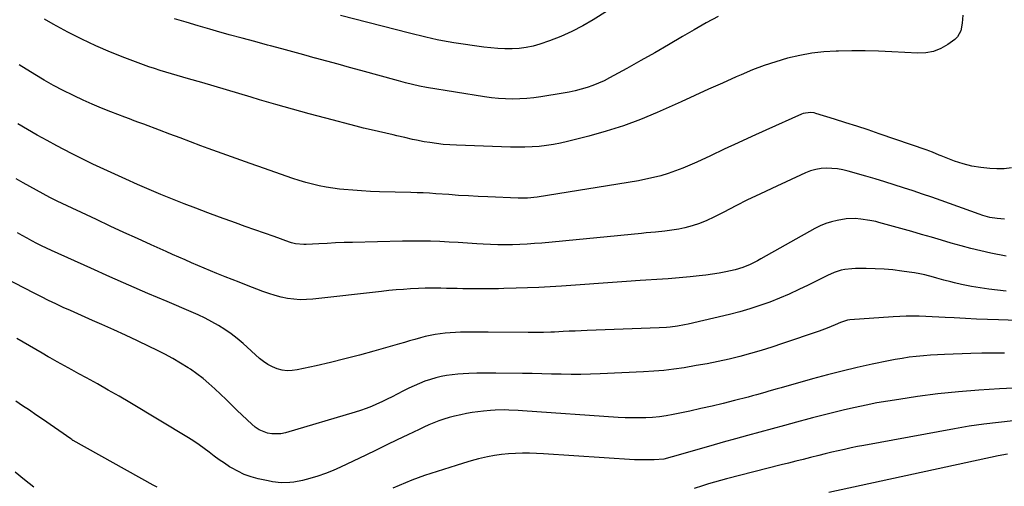
# Model space of a CAD drawing. Units: inches. Extents: x 1846639 to 1851947, y 442343 to 447668.
# Drawn here: x 1847114 to 1847609, y 445363 to 445597 of the extents above; entities that cross this region are included whole.
import ezdxf

# ---------------------------------------------------------------- set-up
doc = ezdxf.new("R2010")
doc.units = ezdxf.units.IN
doc.header["$MEASUREMENT"] = 0
doc.layers.add('7', color=7, linetype='Continuous')
doc.layers.add('8', color=7, linetype='Continuous')

msp = doc.modelspace()

# ---------------------------------------------------------------- linework, layer by layer
at = {"layer": '7', "color": 18}
for points in [[(1847438.06, 445619.73, 1962), (1847402.04, 445596.96, 1962), (1847396.76, 445593.87, 1962), (1847391.35, 445591.04, 1962), (1847385.75, 445588.6, 1962), (1847380.04, 445586.41, 1962), (1847375.2, 445584.75, 1962), (1847371.78, 445583.76, 1962), (1847368.31, 445582.98, 1962), (1847364.79, 445582.53, 1962), (1847361.24, 445582.3, 1962), (1847357.65, 445582.32, 1962), (1847354.08, 445582.47, 1962), (1847350.51, 445582.78, 1962), (1847346.96, 445583.21, 1962), (1847331.98, 445585.41, 1962), (1847329.15, 445585.86, 1962), (1847326.34, 445586.35, 1962), (1847323.53, 445586.9, 1962), (1847320.73, 445587.5, 1962), (1847317.95, 445588.14, 1962), (1847315.16, 445588.8, 1962), (1847312.38, 445589.48, 1962), (1847309.61, 445590.19, 1962), (1847275.01, 445599.16, 1962)], [(1847587.9, 445599.19, 1958), (1847587.56, 445595.25, 1958), (1847586.94, 445591.44, 1958), (1847585.14, 445588.31, 1958), (1847583.77, 445587.01, 1958), (1847580.27, 445584.48, 1958), (1847576.79, 445582.49, 1958), (1847573.17, 445581.01, 1958), (1847569.31, 445580.31, 1958), (1847565.31, 445580.12, 1958), (1847552.19, 445580.91, 1958), (1847545.46, 445581.22, 1958), (1847538.74, 445581.4, 1958), (1847532.01, 445581.39, 1958), (1847525.27, 445581.25, 1958), (1847524.22, 445581.21, 1958), (1847518.04, 445580.79, 1958), (1847511.91, 445580.09, 1958), (1847505.83, 445578.98, 1958), (1847499.79, 445577.6, 1958), (1847493.84, 445575.87, 1958), (1847487.95, 445573.95, 1958), (1847482.16, 445571.75, 1958), (1847476.44, 445569.35, 1958), (1847473.92, 445568.22, 1958), (1847466.99, 445565.11, 1958), (1847460.05, 445562.01, 1958), (1847453.12, 445558.9, 1958), (1847446.19, 445555.8, 1958), (1847434.16, 445550.41, 1958), (1847425.75, 445546.9, 1958), (1847417.24, 445543.69, 1958), (1847408.58, 445540.92, 1958), (1847399.81, 445538.45, 1958), (1847389.13, 445535.73, 1958), (1847385.61, 445534.93, 1958), (1847382.06, 445534.25, 1958), (1847378.49, 445533.74, 1958), (1847374.9, 445533.36, 1958), (1847371.29, 445533.13, 1958), (1847367.68, 445532.98, 1958), (1847364.07, 445532.95, 1958), (1847360.45, 445533.01, 1958), (1847333.34, 445533.91, 1958), (1847329.95, 445534.09, 1958), (1847326.57, 445534.36, 1958), (1847323.21, 445534.76, 1958), (1847319.85, 445535.25, 1958), (1847317.11, 445535.7, 1958), (1847313.16, 445536.43, 1958), (1847311.2, 445536.85, 1958), (1847307.28, 445537.76, 1958), (1847303.37, 445538.67, 1958), (1847301.4, 445539.11, 1958), (1847297.83, 445539.91, 1958), (1847294.08, 445540.77, 1958), (1847290.34, 445541.65, 1958), (1847286.61, 445542.56, 1958), (1847282.89, 445543.51, 1958), (1847267.52, 445547.47, 1958), (1847259.16, 445549.68, 1958), (1847250.81, 445551.96, 1958), (1847242.5, 445554.34, 1958), (1847234.2, 445556.79, 1958), (1847230, 445558.06, 1958), (1847223.81, 445559.91, 1958), (1847217.62, 445561.75, 1958), (1847211.43, 445563.56, 1958), (1847205.22, 445565.36, 1958), (1847198.52, 445567.3, 1958), (1847195.67, 445568.12, 1958), (1847192.82, 445568.95, 1958), (1847189.97, 445569.78, 1958), (1847187.12, 445570.62, 1958), (1847184.29, 445571.48, 1958), (1847181.46, 445572.39, 1958), (1847178.66, 445573.35, 1958), (1847175.87, 445574.36, 1958), (1847166.62, 445577.78, 1958), (1847159.28, 445580.68, 1958), (1847152.03, 445583.77, 1958), (1847144.91, 445587.17, 1958), (1847137.89, 445590.76, 1958), (1847130.51, 445594.73, 1958), (1847126.1, 445597.21, 1958)], [(1847612.35, 445522.49, 1956), (1847608.66, 445522.11, 1956), (1847604.91, 445522.06, 1956), (1847601.44, 445522.25, 1956), (1847596.91, 445522.7, 1956), (1847592.43, 445523.43, 1956), (1847588.04, 445524.57, 1956), (1847583.7, 445525.98, 1956), (1847576.9, 445528.56, 1956), (1847576.02, 445528.91, 1956), (1847572.55, 445530.45, 1956), (1847570.79, 445531.17, 1956), (1847569.9, 445531.49, 1956), (1847545.83, 445539.71, 1956), (1847540.25, 445541.59, 1956), (1847534.65, 445543.44, 1956), (1847529.04, 445545.23, 1956), (1847523.42, 445546.99, 1956), (1847513.93, 445549.92, 1956), (1847513.04, 445550.15, 1956), (1847511.23, 445550.39, 1956), (1847507.63, 445549.92, 1956), (1847506.77, 445549.59, 1956), (1847488.84, 445541.49, 1956), (1847481.86, 445538.31, 1956), (1847474.89, 445535.12, 1956), (1847467.93, 445531.89, 1956), (1847460.99, 445528.64, 1956), (1847454.11, 445525.41, 1956), (1847450.59, 445523.83, 1956), (1847447.02, 445522.34, 1956), (1847443.41, 445520.99, 1956), (1847439.75, 445519.73, 1956), (1847436.05, 445518.63, 1956), (1847432.32, 445517.63, 1956), (1847428.55, 445516.81, 1956), (1847424.76, 445516.1, 1956), (1847373.77, 445507.79, 1956), (1847369.02, 445507.28, 1956), (1847364.24, 445507.26, 1956), (1847349, 445507.93, 1956), (1847344.12, 445508.16, 1956), (1847339.25, 445508.43, 1956), (1847334.37, 445508.74, 1956), (1847329.51, 445509.09, 1956), (1847322.92, 445509.58, 1956), (1847319.77, 445509.79, 1956), (1847316.61, 445509.96, 1956), (1847313.45, 445510.07, 1956), (1847310.29, 445510.16, 1956), (1847294.62, 445510.53, 1956), (1847290.11, 445510.69, 1956), (1847285.61, 445510.93, 1956), (1847281.11, 445511.28, 1956), (1847276.62, 445511.7, 1956), (1847274.54, 445511.93, 1956), (1847271.1, 445512.37, 1956), (1847267.69, 445512.91, 1956), (1847264.29, 445513.59, 1956), (1847260.92, 445514.37, 1956), (1847257.57, 445515.27, 1956), (1847254.24, 445516.23, 1956), (1847250.94, 445517.27, 1956), (1847247.65, 445518.37, 1956), (1847236.69, 445522.19, 1956), (1847229.61, 445524.68, 1956), (1847222.55, 445527.2, 1956), (1847215.5, 445529.75, 1956), (1847208.46, 445532.34, 1956), (1847204.79, 445533.7, 1956), (1847199.6, 445535.63, 1956), (1847194.4, 445537.57, 1956), (1847189.21, 445539.52, 1956), (1847184.03, 445541.48, 1956), (1847176.02, 445544.5, 1956), (1847173.65, 445545.39, 1956), (1847171.28, 445546.26, 1956), (1847168.9, 445547.13, 1956), (1847166.54, 445548.02, 1956), (1847159.51, 445550.71, 1956), (1847154.83, 445552.57, 1956), (1847150.2, 445554.5, 1956), (1847145.6, 445556.55, 1956), (1847141.05, 445558.67, 1956), (1847140.34, 445559.01, 1956), (1847135.5, 445561.43, 1956), (1847130.71, 445563.96, 1956), (1847126, 445566.63, 1956), (1847121.34, 445569.4, 1956), (1847113.44, 445574.26, 1956)], [(1847608.87, 445496.84, 1954), (1847605.16, 445497.05, 1954), (1847601.48, 445497.67, 1954), (1847597.87, 445498.62, 1954), (1847596.1, 445499.21, 1954), (1847576.91, 445506.12, 1954), (1847572.22, 445507.78, 1954), (1847567.52, 445509.41, 1954), (1847562.81, 445511, 1954), (1847558.08, 445512.55, 1954), (1847553.34, 445514.06, 1954), (1847548.6, 445515.54, 1954), (1847543.83, 445516.97, 1954), (1847539.06, 445518.37, 1954), (1847530.21, 445520.92, 1954), (1847527.53, 445521.57, 1954), (1847524.82, 445522.06, 1954), (1847522.08, 445522.31, 1954), (1847519.33, 445522.4, 1954), (1847516.59, 445522.2, 1954), (1847513.9, 445521.78, 1954), (1847511.29, 445521.01, 1954), (1847508.73, 445520.03, 1954), (1847491.84, 445512.24, 1954), (1847485.75, 445509.37, 1954), (1847479.68, 445506.44, 1954), (1847473.66, 445503.43, 1954), (1847467.67, 445500.35, 1954), (1847462.65, 445497.72, 1954), (1847459.14, 445496.06, 1954), (1847455.55, 445494.6, 1954), (1847451.86, 445493.44, 1954), (1847448.1, 445492.48, 1954), (1847445.09, 445491.84, 1954), (1847442.77, 445491.4, 1954), (1847438.1, 445490.71, 1954), (1847433.39, 445490.26, 1954), (1847428.68, 445489.84, 1954), (1847426.32, 445489.61, 1954), (1847376.2, 445484.79, 1954), (1847372.52, 445484.48, 1954), (1847368.83, 445484.22, 1954), (1847365.15, 445484.05, 1954), (1847361.46, 445483.94, 1954), (1847357.76, 445483.92, 1954), (1847354.07, 445483.95, 1954), (1847350.38, 445484.08, 1954), (1847346.7, 445484.27, 1954), (1847343.54, 445484.47, 1954), (1847338.88, 445484.75, 1954), (1847334.21, 445485.02, 1954), (1847329.54, 445485.26, 1954), (1847324.87, 445485.48, 1954), (1847320.2, 445485.65, 1954), (1847315.53, 445485.74, 1954), (1847310.86, 445485.75, 1954), (1847306.18, 445485.69, 1954), (1847281.05, 445485.11, 1954), (1847276.79, 445484.99, 1954), (1847272.54, 445484.83, 1954), (1847268.29, 445484.63, 1954), (1847264.04, 445484.4, 1954), (1847257.69, 445484.02, 1954), (1847256.62, 445483.99, 1954), (1847252.37, 445484.41, 1954), (1847250.29, 445484.94, 1954), (1847249.27, 445485.27, 1954), (1847241.58, 445487.99, 1954), (1847236.72, 445489.71, 1954), (1847231.87, 445491.44, 1954), (1847227.02, 445493.18, 1954), (1847222.17, 445494.93, 1954), (1847214.16, 445497.83, 1954), (1847208.2, 445500.02, 1954), (1847202.26, 445502.25, 1954), (1847196.34, 445504.53, 1954), (1847190.44, 445506.85, 1954), (1847184.56, 445509.24, 1954), (1847178.71, 445511.69, 1954), (1847172.9, 445514.22, 1954), (1847167.11, 445516.81, 1954), (1847150.46, 445524.42, 1954), (1847149.11, 445525.05, 1954), (1847146.43, 445526.34, 1954), (1847143.78, 445527.68, 1954), (1847141.13, 445529.03, 1954), (1847139.81, 445529.72, 1954), (1847132.41, 445533.58, 1954), (1847127.42, 445536.24, 1954), (1847122.46, 445538.96, 1954), (1847117.55, 445541.77, 1954), (1847112.68, 445544.65, 1954)], [(1847609.72, 445478.14, 1952), (1847601.96, 445479.73, 1952), (1847596.93, 445480.83, 1952), (1847591.92, 445482.03, 1952), (1847586.95, 445483.36, 1952), (1847582, 445484.79, 1952), (1847577.06, 445486.27, 1952), (1847572.12, 445487.73, 1952), (1847567.16, 445489.15, 1952), (1847562.2, 445490.55, 1952), (1847545.64, 445495.16, 1952), (1847544.17, 445495.54, 1952), (1847541.18, 445496.17, 1952), (1847536.65, 445496.81, 1952), (1847533.65, 445497.05, 1952), (1847529.18, 445496.9, 1952), (1847524.71, 445496.12, 1952), (1847521.78, 445495.43, 1952), (1847518.93, 445494.56, 1952), (1847516.17, 445493.4, 1952), (1847513.48, 445492.07, 1952), (1847486.37, 445476.85, 1952), (1847484.58, 445475.88, 1952), (1847480.93, 445474.08, 1952), (1847477.19, 445472.5, 1952), (1847473.32, 445471.28, 1952), (1847468.68, 445470.27, 1952), (1847465.34, 445469.64, 1952), (1847461.99, 445469.08, 1952), (1847458.63, 445468.64, 1952), (1847455.25, 445468.26, 1952), (1847450.85, 445467.84, 1952), (1847445.27, 445467.33, 1952), (1847439.68, 445466.86, 1952), (1847434.09, 445466.44, 1952), (1847428.49, 445466.06, 1952), (1847425.71, 445465.89, 1952), (1847418.72, 445465.44, 1952), (1847411.73, 445464.98, 1952), (1847404.74, 445464.5, 1952), (1847397.75, 445464.01, 1952), (1847386.05, 445463.18, 1952), (1847380.37, 445462.82, 1952), (1847374.7, 445462.5, 1952), (1847369.02, 445462.27, 1952), (1847363.34, 445462.08, 1952), (1847357.01, 445461.92, 1952), (1847354.49, 445461.86, 1952), (1847351.97, 445461.82, 1952), (1847349.45, 445461.8, 1952), (1847346.92, 445461.8, 1952), (1847344.4, 445461.81, 1952), (1847341.88, 445461.82, 1952), (1847339.35, 445461.83, 1952), (1847336.41, 445461.86, 1952), (1847333.67, 445461.88, 1952), (1847330.94, 445461.92, 1952), (1847328.2, 445461.97, 1952), (1847325.47, 445462.04, 1952), (1847320.91, 445462.1, 1952), (1847317.57, 445462.09, 1952), (1847314.23, 445461.98, 1952), (1847310.25, 445461.78, 1952), (1847306.6, 445461.53, 1952), (1847302.95, 445461.24, 1952), (1847299.31, 445460.89, 1952), (1847295.67, 445460.51, 1952), (1847261.13, 445456.59, 1952), (1847257.93, 445456.37, 1952), (1847254.73, 445456.33, 1952), (1847251.53, 445456.58, 1952), (1847248.35, 445457, 1952), (1847245.19, 445457.66, 1952), (1847242.07, 445458.44, 1952), (1847239, 445459.4, 1952), (1847235.96, 445460.47, 1952), (1847227.65, 445463.69, 1952), (1847224.1, 445465.07, 1952), (1847220.55, 445466.46, 1952), (1847217.01, 445467.86, 1952), (1847212.85, 445469.52, 1952), (1847209.62, 445470.82, 1952), (1847206.41, 445472.15, 1952), (1847203.21, 445473.5, 1952), (1847200.02, 445474.87, 1952), (1847196.83, 445476.27, 1952), (1847193.65, 445477.67, 1952), (1847190.47, 445479.08, 1952), (1847187.3, 445480.51, 1952), (1847179.84, 445483.88, 1952), (1847172.95, 445487.01, 1952), (1847166.06, 445490.16, 1952), (1847159.2, 445493.34, 1952), (1847152.34, 445496.54, 1952), (1847132.54, 445505.83, 1952), (1847131.6, 445506.27, 1952), (1847129.76, 445507.19, 1952), (1847128.85, 445507.68, 1952), (1847118.85, 445513.13, 1952), (1847115.36, 445515.1, 1952), (1847111.89, 445517.12, 1952)], [(1847620.43, 445445.77, 1948), (1847605.87, 445446.15, 1948), (1847600.3, 445446.33, 1948), (1847594.73, 445446.55, 1948), (1847589.16, 445446.83, 1948), (1847583.59, 445447.15, 1948), (1847578.98, 445447.44, 1948), (1847575.72, 445447.63, 1948), (1847572.45, 445447.8, 1948), (1847569.19, 445447.92, 1948), (1847565.92, 445448.03, 1948), (1847562.65, 445448.07, 1948), (1847559.38, 445448.04, 1948), (1847556.12, 445447.91, 1948), (1847552.85, 445447.72, 1948), (1847531.1, 445446.13, 1948), (1847529.88, 445445.98, 1948), (1847526.38, 445444.87, 1948), (1847523.6, 445443.67, 1948), (1847521.64, 445442.84, 1948), (1847519.66, 445442.05, 1948), (1847515.66, 445440.59, 1948), (1847497.16, 445434.24, 1948), (1847491.85, 445432.49, 1948), (1847486.51, 445430.82, 1948), (1847481.14, 445429.27, 1948), (1847475.74, 445427.81, 1948), (1847470.3, 445426.49, 1948), (1847464.85, 445425.26, 1948), (1847459.36, 445424.17, 1948), (1847453.86, 445423.19, 1948), (1847447.68, 445422.17, 1948), (1847442.61, 445421.42, 1948), (1847437.53, 445420.79, 1948), (1847432.43, 445420.35, 1948), (1847427.32, 445420.02, 1948), (1847405.5, 445419.03, 1948), (1847400.62, 445418.86, 1948), (1847395.75, 445418.77, 1948), (1847390.88, 445418.78, 1948), (1847386, 445418.86, 1948), (1847381.13, 445418.98, 1948), (1847376.25, 445419.09, 1948), (1847371.38, 445419.18, 1948), (1847366.5, 445419.25, 1948), (1847353, 445419.41, 1948), (1847349.82, 445419.42, 1948), (1847346.63, 445419.41, 1948), (1847343.44, 445419.35, 1948), (1847339.49, 445419.24, 1948), (1847336.69, 445419.1, 1948), (1847333.9, 445418.9, 1948), (1847331.12, 445418.6, 1948), (1847328.34, 445418.24, 1948), (1847325.58, 445417.74, 1948), (1847322.86, 445417.12, 1948), (1847320.19, 445416.32, 1948), (1847317.34, 445415.32, 1948), (1847314.63, 445414.23, 1948), (1847311.95, 445413.08, 1948), (1847309.31, 445411.84, 1948), (1847306.7, 445410.54, 1948), (1847303.52, 445408.89, 1948), (1847300.95, 445407.59, 1948), (1847298.36, 445406.31, 1948), (1847295.75, 445405.08, 1948), (1847293.13, 445403.87, 1948), (1847290.48, 445402.74, 1948), (1847287.8, 445401.69, 1948), (1847285.08, 445400.74, 1948), (1847282.33, 445399.86, 1948), (1847247.26, 445389.41, 1948), (1847245.01, 445388.95, 1948), (1847240.51, 445388.88, 1948), (1847238.25, 445389.29, 1948), (1847234.02, 445391.02, 1948), (1847232.13, 445392.28, 1948), (1847230.35, 445393.74, 1948), (1847223.09, 445400.71, 1948), (1847220.25, 445403.43, 1948), (1847217.42, 445406.15, 1948), (1847214.59, 445408.88, 1948), (1847211.76, 445411.61, 1948), (1847208.86, 445414.25, 1948), (1847205.87, 445416.77, 1948), (1847202.74, 445419.12, 1948), (1847199.52, 445421.35, 1948), (1847198.45, 445422.05, 1948), (1847194.58, 445424.47, 1948), (1847190.65, 445426.79, 1948), (1847186.64, 445428.96, 1948), (1847182.58, 445431.04, 1948), (1847178.77, 445432.89, 1948), (1847172.86, 445435.73, 1948), (1847166.91, 445438.52, 1948), (1847160.94, 445441.24, 1948), (1847154.94, 445443.91, 1948), (1847150.31, 445445.93, 1948), (1847146.61, 445447.55, 1948), (1847142.92, 445449.19, 1948), (1847139.23, 445450.84, 1948), (1847135.54, 445452.49, 1948), (1847131.88, 445454.19, 1948), (1847128.23, 445455.92, 1948), (1847124.61, 445457.72, 1948), (1847121.01, 445459.55, 1948), (1847106.31, 445467.18, 1948)], [(1847608.76, 445429.53, 1946), (1847603.13, 445429.51, 1946), (1847597.49, 445429.42, 1946), (1847591.86, 445429.28, 1946), (1847578.68, 445428.86, 1946), (1847575.12, 445428.71, 1946), (1847571.57, 445428.49, 1946), (1847568.02, 445428.19, 1946), (1847564.48, 445427.83, 1946), (1847560.95, 445427.38, 1946), (1847557.43, 445426.86, 1946), (1847553.92, 445426.25, 1946), (1847550.43, 445425.57, 1946), (1847542.28, 445423.86, 1946), (1847534.74, 445422.21, 1946), (1847527.23, 445420.45, 1946), (1847519.75, 445418.53, 1946), (1847512.29, 445416.52, 1946), (1847496.53, 445412.08, 1946), (1847494.46, 445411.5, 1946), (1847490.34, 445410.32, 1946), (1847488.27, 445409.72, 1946), (1847484.14, 445408.55, 1946), (1847482.07, 445407.99, 1946), (1847479.99, 445407.44, 1946), (1847473.01, 445405.63, 1946), (1847467.43, 445404.22, 1946), (1847461.83, 445402.87, 1946), (1847456.22, 445401.61, 1946), (1847450.59, 445400.41, 1946), (1847442.19, 445398.68, 1946), (1847438.78, 445398.07, 1946), (1847435.36, 445397.56, 1946), (1847431.92, 445397.22, 1946), (1847428.47, 445397, 1946), (1847425, 445396.91, 1946), (1847421.54, 445396.91, 1946), (1847418.08, 445397.01, 1946), (1847414.62, 445397.19, 1946), (1847366.51, 445400.54, 1946), (1847364.22, 445400.68, 1946), (1847359.63, 445400.87, 1946), (1847357.34, 445400.92, 1946), (1847352.75, 445400.85, 1946), (1847350.47, 445400.71, 1946), (1847346.94, 445400.39, 1946), (1847344.05, 445400.04, 1946), (1847341.17, 445399.63, 1946), (1847338.3, 445399.13, 1946), (1847335.44, 445398.56, 1946), (1847332.21, 445397.81, 1946), (1847329.59, 445397.11, 1946), (1847327.01, 445396.3, 1946), (1847324.45, 445395.42, 1946), (1847321.92, 445394.45, 1946), (1847319.4, 445393.42, 1946), (1847316.93, 445392.33, 1946), (1847314.47, 445391.18, 1946), (1847308.81, 445388.45, 1946), (1847303.54, 445385.9, 1946), (1847298.27, 445383.36, 1946), (1847292.99, 445380.82, 1946), (1847287.71, 445378.29, 1946), (1847275.01, 445372.2, 1946), (1847271.25, 445370.52, 1946), (1847267.44, 445368.99, 1946), (1847263.54, 445367.67, 1946), (1847259.6, 445366.49, 1946), (1847255.84, 445365.48, 1946), (1847251.59, 445364.63, 1946), (1847249.44, 445364.43, 1946), (1847245.11, 445364.41, 1946), (1847240.81, 445364.87, 1946), (1847238.67, 445365.27, 1946), (1847233.55, 445366.39, 1946), (1847230.02, 445367.36, 1946), (1847226.6, 445368.56, 1946), (1847223.31, 445370.11, 1946), (1847220.12, 445371.88, 1946), (1847219.22, 445372.44, 1946), (1847216.58, 445374.16, 1946), (1847213.98, 445375.94, 1946), (1847211.44, 445377.79, 1946), (1847208.93, 445379.71, 1946), (1847206.42, 445381.61, 1946), (1847203.87, 445383.45, 1946), (1847201.25, 445385.19, 1946), (1847198.58, 445386.87, 1946), (1847169.04, 445404.61, 1946), (1847163.63, 445407.81, 1946), (1847158.2, 445410.95, 1946), (1847152.72, 445414.02, 1946), (1847147.21, 445417.04, 1946), (1847143.47, 445419.06, 1946), (1847139.82, 445421.05, 1946), (1847136.18, 445423.06, 1946), (1847132.56, 445425.1, 1946), (1847128.95, 445427.16, 1946), (1847128.06, 445427.67, 1946), (1847124.9, 445429.49, 1946), (1847121.75, 445431.31, 1946), (1847118.6, 445433.14, 1946), (1847115.45, 445434.96, 1946), (1847112.29, 445436.78, 1946)], [(1847634.08, 445412.87, 1944), (1847606.24, 445411.57, 1944), (1847595.92, 445410.94, 1944), (1847585.62, 445410.11, 1944), (1847575.35, 445408.97, 1944), (1847565.1, 445407.63, 1944), (1847555.61, 445406.26, 1944), (1847550.13, 445405.4, 1944), (1847544.66, 445404.45, 1944), (1847539.21, 445403.39, 1944), (1847533.78, 445402.24, 1944), (1847528.36, 445400.99, 1944), (1847522.96, 445399.7, 1944), (1847517.58, 445398.35, 1944), (1847512.2, 445396.95, 1944), (1847510.46, 445396.49, 1944), (1847504.29, 445394.84, 1944), (1847498.13, 445393.18, 1944), (1847491.96, 445391.51, 1944), (1847485.8, 445389.84, 1944), (1847479.64, 445388.14, 1944), (1847473.49, 445386.43, 1944), (1847467.35, 445384.69, 1944), (1847461.21, 445382.92, 1944), (1847441.79, 445377.31, 1944), (1847437.57, 445376.26, 1944), (1847432.62, 445375.91, 1944), (1847430.14, 445375.81, 1944), (1847425.19, 445375.83, 1944), (1847422.71, 445375.94, 1944), (1847377.07, 445378.88, 1944), (1847373.54, 445379.06, 1944), (1847370.01, 445379.16, 1944), (1847366.47, 445379.16, 1944), (1847362.94, 445379.08, 1944), (1847359.41, 445378.86, 1944), (1847355.91, 445378.52, 1944), (1847352.42, 445378, 1944), (1847348.95, 445377.35, 1944), (1847344.38, 445376.31, 1944), (1847340.59, 445375.35, 1944), (1847336.82, 445374.28, 1944), (1847333.08, 445373.12, 1944), (1847317.22, 445367.93, 1944), (1847313.98, 445366.82, 1944), (1847310.76, 445365.64, 1944), (1847307.58, 445364.37, 1944), (1847304.43, 445363.04, 1944), (1847301.3, 445361.62, 1944)], [(1847182.72, 445362.09, 1944), (1847180.76, 445363.17, 1944), (1847140.62, 445385.55, 1944), (1847140.45, 445385.64, 1944), (1847139.82, 445386.04, 1944), (1847139.36, 445386.35, 1944), (1847125.2, 445396.23, 1944), (1847121.87, 445398.53, 1944), (1847118.53, 445400.82, 1944), (1847115.17, 445403.07, 1944), (1847111.79, 445405.31, 1944)], [(1847613.13, 445395.44, 1942), (1847605.74, 445394.72, 1942), (1847598.37, 445393.85, 1942), (1847591.03, 445392.76, 1942), (1847583.7, 445391.52, 1942), (1847538.15, 445383.12, 1942), (1847534.89, 445382.5, 1942), (1847531.64, 445381.85, 1942), (1847528.4, 445381.15, 1942), (1847525.17, 445380.42, 1942), (1847521.94, 445379.67, 1942), (1847518.71, 445378.89, 1942), (1847515.49, 445378.1, 1942), (1847511.33, 445377.05, 1942), (1847507.64, 445376.11, 1942), (1847503.95, 445375.17, 1942), (1847500.26, 445374.23, 1942), (1847496.57, 445373.29, 1942), (1847468.96, 445366.27, 1942), (1847465.97, 445365.48, 1942), (1847462.98, 445364.66, 1942), (1847460.01, 445363.79, 1942), (1847457.05, 445362.89, 1942), (1847452.76, 445361.54, 1942)], [(1847120.73, 445362.12, 1942), (1847116.07, 445365.89, 1942), (1847111.46, 445369.71, 1942)]]:
    msp.add_polyline3d(points, dxfattribs=at)
at = {"layer": '8', "color": 18}
for points in [[(1847464.84, 445598.57, 1960), (1847458.75, 445595.33, 1960), (1847452.73, 445591.93, 1960), (1847446.91, 445588.49, 1960), (1847439.96, 445584.43, 1960), (1847432.98, 445580.4, 1960), (1847425.97, 445576.44, 1960), (1847418.93, 445572.52, 1960), (1847410.23, 445567.72, 1960), (1847407.49, 445566.32, 1960), (1847404.7, 445565.02, 1960), (1847401.84, 445563.9, 1960), (1847398.93, 445562.89, 1960), (1847395.96, 445562.02, 1960), (1847392.98, 445561.25, 1960), (1847389.97, 445560.61, 1960), (1847386.93, 445560.05, 1960), (1847375.74, 445558.26, 1960), (1847372.21, 445557.77, 1960), (1847368.67, 445557.4, 1960), (1847365.11, 445557.2, 1960), (1847361.55, 445557.11, 1960), (1847357.99, 445557.19, 1960), (1847354.44, 445557.39, 1960), (1847350.9, 445557.76, 1960), (1847347.37, 445558.24, 1960), (1847318.17, 445562.98, 1960), (1847314.64, 445563.62, 1960), (1847311.14, 445564.39, 1960), (1847307.65, 445565.26, 1960), (1847304.18, 445566.19, 1960), (1847285.14, 445571.45, 1960), (1847279.46, 445573.01, 1960), (1847273.77, 445574.58, 1960), (1847268.09, 445576.13, 1960), (1847262.4, 445577.68, 1960), (1847262.23, 445577.73, 1960), (1847256.62, 445579.26, 1960), (1847251.02, 445580.77, 1960), (1847245.42, 445582.29, 1960), (1847239.81, 445583.8, 1960), (1847238.24, 445584.22, 1960), (1847231.84, 445585.95, 1960), (1847225.46, 445587.69, 1960), (1847219.07, 445589.46, 1960), (1847212.7, 445591.24, 1960), (1847209.33, 445592.18, 1960), (1847203.35, 445593.9, 1960), (1847197.39, 445595.66, 1960), (1847191.45, 445597.49, 1960)], [(1847609.57, 445460.62, 1950), (1847605.22, 445461.05, 1950), (1847600.87, 445461.59, 1950), (1847596.55, 445462.26, 1950), (1847592.24, 445463.02, 1950), (1847587.24, 445463.99, 1950), (1847583.66, 445464.77, 1950), (1847581.88, 445465.22, 1950), (1847578.35, 445466.2, 1950), (1847574.81, 445467.18, 1950), (1847573.04, 445467.66, 1950), (1847568.81, 445468.75, 1950), (1847566.2, 445469.33, 1950), (1847563.57, 445469.82, 1950), (1847560.93, 445470.23, 1950), (1847557.2, 445470.74, 1950), (1847552.73, 445471.27, 1950), (1847548.26, 445471.66, 1950), (1847543.77, 445471.88, 1950), (1847539.27, 445471.97, 1950), (1847533.94, 445471.97, 1950), (1847532.11, 445471.9, 1950), (1847528.49, 445471.46, 1950), (1847526.7, 445471.08, 1950), (1847523.2, 445470, 1950), (1847519.84, 445468.55, 1950), (1847510.15, 445463.68, 1950), (1847505.38, 445461.37, 1950), (1847500.58, 445459.16, 1950), (1847495.7, 445457.1, 1950), (1847490.79, 445455.12, 1950), (1847485.81, 445453.33, 1950), (1847480.79, 445451.67, 1950), (1847475.71, 445450.21, 1950), (1847470.58, 445448.9, 1950), (1847449.77, 445444.02, 1950), (1847447.98, 445443.63, 1950), (1847444.36, 445442.99, 1950), (1847440.72, 445442.54, 1950), (1847438.89, 445442.38, 1950), (1847435.22, 445442.17, 1950), (1847399.04, 445440.84, 1950), (1847395.99, 445440.72, 1950), (1847392.94, 445440.59, 1950), (1847389.9, 445440.44, 1950), (1847386.85, 445440.29, 1950), (1847382.65, 445440.06, 1950), (1847380.76, 445439.98, 1950), (1847376.97, 445439.86, 1950), (1847373.18, 445439.79, 1950), (1847371.28, 445439.78, 1950), (1847369.39, 445439.79, 1950), (1847349.25, 445439.95, 1950), (1847346.07, 445439.97, 1950), (1847342.89, 445439.98, 1950), (1847339.7, 445439.97, 1950), (1847335.25, 445439.95, 1950), (1847332.71, 445439.88, 1950), (1847330.17, 445439.75, 1950), (1847327.64, 445439.52, 1950), (1847325.11, 445439.22, 1950), (1847322.59, 445438.82, 1950), (1847320.09, 445438.35, 1950), (1847317.61, 445437.79, 1950), (1847315.15, 445437.15, 1950), (1847312.32, 445436.36, 1950), (1847309.74, 445435.64, 1950), (1847307.17, 445434.9, 1950), (1847304.59, 445434.17, 1950), (1847291.66, 445430.45, 1950), (1847284.45, 445428.45, 1950), (1847277.23, 445426.55, 1950), (1847269.96, 445424.78, 1950), (1847262.67, 445423.11, 1950), (1847253.17, 445421.03, 1950), (1847250.63, 445420.7, 1950), (1847248.11, 445420.64, 1950), (1847245.61, 445421, 1950), (1847243.13, 445421.65, 1950), (1847240.74, 445422.65, 1950), (1847238.45, 445423.82, 1950), (1847236.32, 445425.26, 1950), (1847234.29, 445426.87, 1950), (1847226, 445434.31, 1950), (1847223.06, 445436.79, 1950), (1847220.04, 445439.14, 1950), (1847216.87, 445441.3, 1950), (1847213.62, 445443.34, 1950), (1847210.26, 445445.22, 1950), (1847206.86, 445447.02, 1950), (1847203.39, 445448.68, 1950), (1847199.88, 445450.25, 1950), (1847187.77, 445455.4, 1950), (1847178.18, 445459.51, 1950), (1847168.61, 445463.66, 1950), (1847159.06, 445467.86, 1950), (1847149.53, 445472.1, 1950), (1847129.69, 445480.99, 1950), (1847127.19, 445482.15, 1950), (1847124.71, 445483.34, 1950), (1847122.25, 445484.58, 1950), (1847119.82, 445485.85, 1950), (1847117.4, 445487.18, 1950), (1847115, 445488.53, 1950), (1847112.63, 445489.92, 1950)], [(1847610.26, 445378.78, 1940), (1847605.6, 445377.88, 1940), (1847520.56, 445359.44, 1940)]]:
    msp.add_polyline3d(points, dxfattribs=at)

doc.saveas('drawing.dxf')
